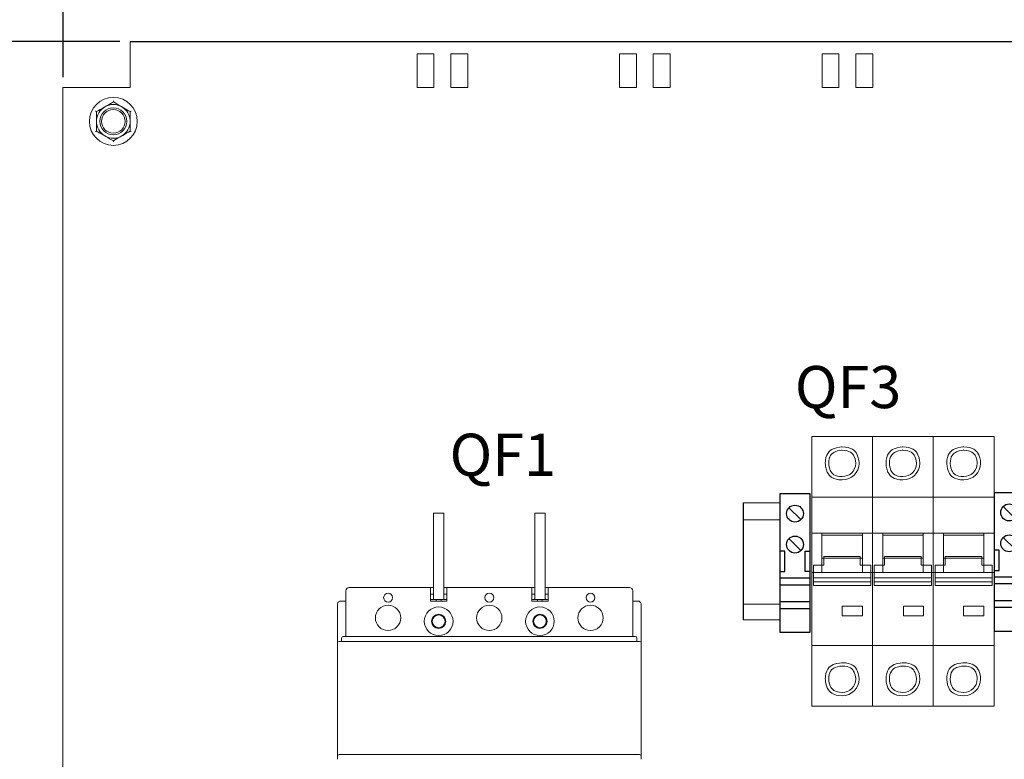
# Model space of a CAD drawing. Units: millimetres. Extents: x 1394 to 6669, y 1138 to 1436.
# Drawn here: x 3820 to 3878, y 1342 to 1386 of the extents above; entities that cross this region are included whole.
import ezdxf
from ezdxf.enums import TextEntityAlignment as Align

# ---------------------------------------------------------------- set-up
doc = ezdxf.new("R2010")
doc.units = ezdxf.units.MM
doc.layers.add('layer 1', color=7, linetype='Continuous')
doc.styles.add('GOST 2.304', font='CS_Gost2304.shx', dxfattribs={"oblique": 15, "height": 2})
doc.dimstyles.new('ISO-25', dxfattribs={"dimtxt": 2, "dimasz": 2.5, "dimexe": 1.25, "dimexo": 0.625, "dimtad": 1, "dimdec": 0, "dimtxsty": 'GOST 2.304', "dimcen": 2.5, "dimadec": 0, "dimazin": 0, "dimtfac": 1, "dimtdec": 0, "dimtmove": 0, "dimatfit": 3, "dimfxl": 0, "dimarcsym": 0})

# ---------------------------------------------------------------- blocks, each defined once
blk = doc.blocks.new('A$C130F7011')
at = {"color": 0, "linetype": 'Continuous', "lineweight": 0}
for p, q in [((-104.15, 92.82), (-107.2, 92.82)), ((-107.2, 92.82), (-107.2, 67.32)), ((-104.15, 92.82), (-104.15, 67.32)), ((-74.15, 92.82), (-77.2, 92.82)), ((-77.2, 92.82), (-77.2, 67.32)), ((-74.15, 92.82), (-74.15, 67.32)), ((-108.1, 70.82), (-132.2, 70.82)), ((-107.2, 70.82), (-108.1, 70.82)), ((-108.1, 70.82), (-108.1, 66.82)), ((-103.3, 70.82), (-104.15, 70.82)), ((-103.3, 70.82), (-78.1, 70.82)), ((-103.3, 66.82), (-103.3, 70.82)), ((-77.2, 70.82), (-78.1, 70.82)), ((-78.1, 70.82), (-78.1, 66.82)), ((-73.3, 70.82), (-74.15, 70.82)), ((-73.3, 70.82), (-49.2, 70.82)), ((-73.3, 66.82), (-73.3, 70.82)), ((-133.2, 69.82), (-133.2, 56.32)), ((-108.1, 68.82), (-107.2, 68.82)), ((-107.2, 67.32), (-108.1, 67.32)), ((-107.2, 67.32), (-104.15, 67.32)), ((-106.4, 66.82), (-106.4, 67.32)), ((-105, 67.32), (-105, 66.82)), ((-104.15, 68.82), (-103.3, 68.82)), ((-103.3, 67.32), (-104.15, 67.32)), ((-78.1, 68.82), (-77.2, 68.82)), ((-77.2, 67.32), (-78.1, 67.32)), ((-77.2, 67.32), (-74.15, 67.32)), ((-76.4, 66.82), (-76.4, 67.32)), ((-75, 67.32), (-75, 66.82)), ((-74.15, 68.82), (-73.3, 68.82)), ((-73.3, 67.32), (-74.15, 67.32)), ((-48.2, 69.82), (-48.2, 56.32)), ((-135.7, 54.32), (-135.7, 65.82)), ((-133.2, 66.82), (-134.7, 66.82)), ((-108.1, 66.82), (-103.3, 66.82)), ((-78.1, 66.82), (-73.3, 66.82)), ((-48.2, 66.82), (-46.7, 66.82)), ((-45.7, 54.32), (-45.7, 65.82)), ((-134.45, 55.82), (-134.45, 54.82)), ((-47.45, 56.32), (-133.95, 56.32)), ((-46.95, 54.82), (-46.95, 55.82)), ((-135.7, 20.82), (-135.7, 54.32)), ((-46.2, 54.82), (-135.2, 54.82)), ((-45.7, 54.32), (-45.7, 20.82)), ((-135.2, 21.32), (-46.2, 21.32)), ((-45.7, 20.82), (-45.7, 19.9))]:
    blk.add_line(p, q, dxfattribs=at)
for centre, radius, start, end in [((-132.2, 69.82), 1, 90, 180), ((-120.7, 67.82), 1.3, 360, 180), ((-120.7, 67.82), 1.3, 180, 360), ((-90.7, 67.82), 1.3, 360, 180), ((-90.7, 67.82), 1.3, 180, 360), ((-60.7, 67.82), 1.3, 360, 180), ((-60.7, 67.82), 1.3, 180, 360), ((-120.7, 61.82), 3.75, 0, 180), ((-105.7, 60.82), 4.25, 0, 180), ((-90.7, 61.82), 3.75, 0, 180), ((-75.7, 60.82), 4.25, 0, 180), ((-60.7, 61.82), 3.75, 0, 180), ((-120.7, 61.82), 3.75, 180, 0), ((-90.7, 61.82), 3.75, 180, 0), ((-60.7, 61.82), 3.75, 180, 0), ((-105.7, 60.82), 4.25, 180, 0), ((-75.7, 60.82), 4.25, 180, 0), ((-133.95, 55.82), 0.5, 90, 180), ((-135.2, 54.32), 0.5, 90, 180), ((-135.2, 20.82), 0.5, 90, 180), ((-46.2, 20.82), 0.5, 0, 90)]:
    blk.add_arc(centre, radius, start, end, dxfattribs=at)
at = {"color": 0, "linetype": 'Continuous', "lineweight": 0, "extrusion": (0, 0, -1)}
for centre, radius, start, end in [((49.2, 69.82), 1, 90, 180), ((105.7, 60.82), 2.1, 360, 180), ((105.7, 60.82), 1.9, 360, 180), ((75.7, 60.82), 2.1, 360, 180), ((75.7, 60.82), 1.9, 360, 180), ((105.7, 60.82), 2.1, 180, 360), ((105.7, 60.82), 1.9, 180, 360), ((75.7, 60.82), 2.1, 180, 360), ((75.7, 60.82), 1.9, 180, 360), ((47.45, 55.82), 0.5, 90, 180), ((46.2, 54.32), 0.5, 90, 180)]:
    blk.add_arc(centre, radius, start, end, dxfattribs=at)
at = {"color": 0, "linetype": 'Continuous', "lineweight": 0}
for start_param, end_param in [(-0.558222, -0.371867), (-0.92971, -0.743668)]:
    blk.add_ellipse((-135.7, 19.82), major_axis=(0, 1), ratio=0.000001, start_param=start_param, end_param=end_param, dxfattribs=at)
for points, knots in [([(-134.7, 66.82), (-134.83, 66.82), (-134.96, 66.79), (-135.2, 66.69), (-135.31, 66.62), (-135.5, 66.43), (-135.57, 66.32), (-135.67, 66.08), (-135.7, 65.95), (-135.7, 65.82)], [0, 0, 0, 0, 0.25, 0.25, 0.5, 0.5, 0.75, 0.75, 1, 1, 1, 1]), ([(-45.7, 65.82), (-45.7, 65.95), (-45.72, 66.08), (-45.82, 66.32), (-45.9, 66.43), (-46.08, 66.62), (-46.2, 66.69), (-46.44, 66.79), (-46.57, 66.82), (-46.7, 66.82)], [0, 0, 0, 0, 0.25, 0.25, 0.5, 0.5, 0.75, 0.75, 1, 1, 1, 1]), ([(-135.7, 20.75), (-135.7, 20.75), (-135.7, 20.75), (-135.7, 20.75), (-135.7, 20.77), (-135.7, 20.79), (-135.7, 20.8), (-135.7, 20.81), (-135.7, 20.82), (-135.7, 20.82)], [0.7499902, 0.7499902, 0.7499902, 0.7499902, 0.75, 0.75, 0.75, 0.875, 0.875, 0.875, 1, 1, 1, 1]), ([(-135.7, 19.9), (-135.7, 19.93), (-135.7, 19.96), (-135.7, 19.99), (-135.7, 20.02), (-135.7, 20.05), (-135.7, 20.08), (-135.7, 20.14), (-135.7, 20.2), (-135.7, 20.26), (-135.7, 20.31), (-135.7, 20.36), (-135.7, 20.41)], [0, 0, 0, 0, 0.0625, 0.0625, 0.0625, 0.125, 0.125, 0.125, 0.25, 0.25, 0.25, 0.3749462, 0.3749462, 0.3749462, 0.3749462])]:
    blk.add_open_spline(points, degree=3, knots=knots, dxfattribs=at)
blk.add_open_spline([(-135.7, 20.55), (-135.7, 20.59), (-135.7, 20.63), (-135.7, 20.66)], degree=3, dxfattribs=at)
blk = doc.blocks.new('A$C726F0511')
at = {"layer": 'layer 1', "lineweight": 20}
for points, knots in [([(0, 80), (0, 80), (18, 80), (18, 80), (18, 80), (18, 80), (18, 0), (18, 0), (18, 0), (18, 0), (0, 0), (0, 0), (0, 0), (0, 0), (0, 80), (0, 80)], [0, 0, 0, 0, 0.2, 0.2, 0.2, 0.3, 0.4, 0.4, 0.4, 0.5, 0.6, 0.6, 0.6, 0.8, 1, 1, 1, 1]), ([(18, 80), (18, 80), (36, 80), (36, 80), (36, 80), (36, 80), (36, 0), (36, 0), (36, 0), (36, 0), (18, 0), (18, 0), (18, 0), (18, 0), (18, 80), (18, 80)], [0, 0, 0, 0, 0.2, 0.2, 0.2, 0.3, 0.4, 0.4, 0.4, 0.5, 0.6, 0.6, 0.6, 0.8, 1, 1, 1, 1]), ([(36, 80), (36, 80), (54, 80), (54, 80), (54, 80), (54, 80), (54, 0), (54, 0), (54, 0), (54, 0), (36, 0), (36, 0), (36, 0), (36, 0), (36, 80), (36, 80)], [0, 0, 0, 0, 0.2, 0.2, 0.2, 0.3, 0.4, 0.4, 0.4, 0.5, 0.6, 0.6, 0.6, 0.8, 1, 1, 1, 1]), ([(9, 67.11), (11.76, 67.11), (14, 69.29), (14, 71.98), (14, 71.98), (14, 74.68), (11.76, 76.86), (9, 76.86), (9, 76.86), (6.24, 76.86), (4, 74.68), (4, 71.98), (4, 71.98), (4, 69.29), (6.24, 67.11), (9, 67.11), (9, 67.11), (9, 67.11), (9, 67.11), (9, 67.11)], [0, 0, 0, 0, 0.166667, 0.166667, 0.166667, 0.25, 0.333333, 0.333333, 0.333333, 0.416667, 0.5, 0.5, 0.5, 0.583333, 0.666667, 0.666667, 0.666667, 0.833333, 1, 1, 1, 1]), ([(9, 68.08), (11.21, 68.08), (13, 69.83), (13, 71.98), (13, 71.98), (13, 74.14), (11.21, 75.89), (9, 75.89), (9, 75.89), (6.79, 75.89), (5, 74.14), (5, 71.98), (5, 71.98), (5, 69.83), (6.79, 68.08), (9, 68.08), (9, 68.08), (9, 68.08), (9, 68.08), (9, 68.08)], [0, 0, 0, 0, 0.166667, 0.166667, 0.166667, 0.25, 0.333333, 0.333333, 0.333333, 0.416667, 0.5, 0.5, 0.5, 0.583333, 0.666667, 0.666667, 0.666667, 0.833333, 1, 1, 1, 1]), ([(27, 67.11), (29.76, 67.11), (32, 69.29), (32, 71.98), (32, 71.98), (32, 74.68), (29.76, 76.86), (27, 76.86), (27, 76.86), (24.24, 76.86), (22, 74.68), (22, 71.98), (22, 71.98), (22, 69.29), (24.24, 67.11), (27, 67.11), (27, 67.11), (27, 67.11), (27, 67.11), (27, 67.11)], [0, 0, 0, 0, 0.166667, 0.166667, 0.166667, 0.25, 0.333333, 0.333333, 0.333333, 0.416667, 0.5, 0.5, 0.5, 0.583333, 0.666667, 0.666667, 0.666667, 0.833333, 1, 1, 1, 1]), ([(27, 68.08), (29.21, 68.08), (31, 69.83), (31, 71.98), (31, 71.98), (31, 74.14), (29.21, 75.89), (27, 75.89), (27, 75.89), (24.79, 75.89), (23, 74.14), (23, 71.98), (23, 71.98), (23, 69.83), (24.79, 68.08), (27, 68.08), (27, 68.08), (27, 68.08), (27, 68.08), (27, 68.08)], [0, 0, 0, 0, 0.166667, 0.166667, 0.166667, 0.25, 0.333333, 0.333333, 0.333333, 0.416667, 0.5, 0.5, 0.5, 0.583333, 0.666667, 0.666667, 0.666667, 0.833333, 1, 1, 1, 1]), ([(45, 67.11), (47.76, 67.11), (50, 69.29), (50, 71.98), (50, 71.98), (50, 74.68), (47.76, 76.86), (45, 76.86), (45, 76.86), (42.24, 76.86), (40, 74.68), (40, 71.98), (40, 71.98), (40, 69.29), (42.24, 67.11), (45, 67.11), (45, 67.11), (45, 67.11), (45, 67.11), (45, 67.11)], [0, 0, 0, 0, 0.166667, 0.166667, 0.166667, 0.25, 0.333333, 0.333333, 0.333333, 0.416667, 0.5, 0.5, 0.5, 0.583333, 0.666667, 0.666667, 0.666667, 0.833333, 1, 1, 1, 1]), ([(45, 68.08), (47.21, 68.08), (49, 69.83), (49, 71.98), (49, 71.98), (49, 74.14), (47.21, 75.89), (45, 75.89), (45, 75.89), (42.79, 75.89), (41, 74.14), (41, 71.98), (41, 71.98), (41, 69.83), (42.79, 68.08), (45, 68.08), (45, 68.08), (45, 68.08), (45, 68.08), (45, 68.08)], [0, 0, 0, 0, 0.166667, 0.166667, 0.166667, 0.25, 0.333333, 0.333333, 0.333333, 0.416667, 0.5, 0.5, 0.5, 0.583333, 0.666667, 0.666667, 0.666667, 0.833333, 1, 1, 1, 1]), ([(0, 61.95), (0, 61.95), (18, 61.95), (18, 61.95), (18, 61.95), (18, 61.95), (18, 18.05), (18, 18.05), (18, 18.05), (18, 18.05), (0, 18.05), (0, 18.05), (0, 18.05), (0, 18.05), (0, 61.95), (0, 61.95)], [0, 0, 0, 0, 0.2, 0.2, 0.2, 0.3, 0.4, 0.4, 0.4, 0.5, 0.6, 0.6, 0.6, 0.8, 1, 1, 1, 1]), ([(18, 61.95), (18, 61.95), (36, 61.95), (36, 61.95), (36, 61.95), (36, 61.95), (36, 18.05), (36, 18.05), (36, 18.05), (36, 18.05), (18, 18.05), (18, 18.05), (18, 18.05), (18, 18.05), (18, 61.95), (18, 61.95)], [0, 0, 0, 0, 0.2, 0.2, 0.2, 0.3, 0.4, 0.4, 0.4, 0.5, 0.6, 0.6, 0.6, 0.8, 1, 1, 1, 1]), ([(36, 61.95), (36, 61.95), (54, 61.95), (54, 61.95), (54, 61.95), (54, 61.95), (54, 18.05), (54, 18.05), (54, 18.05), (54, 18.05), (36, 18.05), (36, 18.05), (36, 18.05), (36, 18.05), (36, 61.95), (36, 61.95)], [0, 0, 0, 0, 0.2, 0.2, 0.2, 0.3, 0.4, 0.4, 0.4, 0.5, 0.6, 0.6, 0.6, 0.8, 1, 1, 1, 1]), ([(0, 51.32), (0, 51.32), (18, 51.32), (18, 51.32), (18, 51.32), (18, 51.32), (18, 39.66), (18, 39.66), (18, 39.66), (18, 39.66), (0, 39.66), (0, 39.66), (0, 39.66), (0, 39.66), (0, 51.32), (0, 51.32)], [0, 0, 0, 0, 0.2, 0.2, 0.2, 0.3, 0.4, 0.4, 0.4, 0.5, 0.6, 0.6, 0.6, 0.8, 1, 1, 1, 1]), ([(3, 51.32), (3, 51.32), (15, 51.32), (15, 51.32), (15, 51.32), (15, 51.32), (15, 39.66), (15, 39.66), (15, 39.66), (15, 39.66), (3, 39.66), (3, 39.66), (3, 39.66), (3, 39.66), (3, 51.32), (3, 51.32)], [0, 0, 0, 0, 0.2, 0.2, 0.2, 0.3, 0.4, 0.4, 0.4, 0.5, 0.6, 0.6, 0.6, 0.8, 1, 1, 1, 1]), ([(3, 50.76), (3, 50.76), (15, 50.76), (15, 50.76), (15, 50.76), (15, 50.76), (15, 43.93), (15, 43.93), (15, 43.93), (15, 43.93), (3, 43.93), (3, 43.93), (3, 43.93), (3, 43.93), (3, 50.76), (3, 50.76)], [0, 0, 0, 0, 0.2, 0.2, 0.2, 0.3, 0.4, 0.4, 0.4, 0.5, 0.6, 0.6, 0.6, 0.8, 1, 1, 1, 1]), ([(18, 51.32), (18, 51.32), (36, 51.32), (36, 51.32), (36, 51.32), (36, 51.32), (36, 39.66), (36, 39.66), (36, 39.66), (36, 39.66), (18, 39.66), (18, 39.66), (18, 39.66), (18, 39.66), (18, 51.32), (18, 51.32)], [0, 0, 0, 0, 0.2, 0.2, 0.2, 0.3, 0.4, 0.4, 0.4, 0.5, 0.6, 0.6, 0.6, 0.8, 1, 1, 1, 1]), ([(21, 51.32), (21, 51.32), (33, 51.32), (33, 51.32), (33, 51.32), (33, 51.32), (33, 39.66), (33, 39.66), (33, 39.66), (33, 39.66), (21, 39.66), (21, 39.66), (21, 39.66), (21, 39.66), (21, 51.32), (21, 51.32)], [0, 0, 0, 0, 0.2, 0.2, 0.2, 0.3, 0.4, 0.4, 0.4, 0.5, 0.6, 0.6, 0.6, 0.8, 1, 1, 1, 1]), ([(21, 50.76), (21, 50.76), (33, 50.76), (33, 50.76), (33, 50.76), (33, 50.76), (33, 43.93), (33, 43.93), (33, 43.93), (33, 43.93), (21, 43.93), (21, 43.93), (21, 43.93), (21, 43.93), (21, 50.76), (21, 50.76)], [0, 0, 0, 0, 0.2, 0.2, 0.2, 0.3, 0.4, 0.4, 0.4, 0.5, 0.6, 0.6, 0.6, 0.8, 1, 1, 1, 1]), ([(36, 51.32), (36, 51.32), (54, 51.32), (54, 51.32), (54, 51.32), (54, 51.32), (54, 39.66), (54, 39.66), (54, 39.66), (54, 39.66), (36, 39.66), (36, 39.66), (36, 39.66), (36, 39.66), (36, 51.32), (36, 51.32)], [0, 0, 0, 0, 0.2, 0.2, 0.2, 0.3, 0.4, 0.4, 0.4, 0.5, 0.6, 0.6, 0.6, 0.8, 1, 1, 1, 1]), ([(39, 51.32), (39, 51.32), (51, 51.32), (51, 51.32), (51, 51.32), (51, 51.32), (51, 39.66), (51, 39.66), (51, 39.66), (51, 39.66), (39, 39.66), (39, 39.66), (39, 39.66), (39, 39.66), (39, 51.32), (39, 51.32)], [0, 0, 0, 0, 0.2, 0.2, 0.2, 0.3, 0.4, 0.4, 0.4, 0.5, 0.6, 0.6, 0.6, 0.8, 1, 1, 1, 1]), ([(39, 50.76), (39, 50.76), (51, 50.76), (51, 50.76), (51, 50.76), (51, 50.76), (51, 43.93), (51, 43.93), (51, 43.93), (51, 43.93), (39, 43.93), (39, 43.93), (39, 43.93), (39, 43.93), (39, 50.76), (39, 50.76)], [0, 0, 0, 0, 0.2, 0.2, 0.2, 0.3, 0.4, 0.4, 0.4, 0.5, 0.6, 0.6, 0.6, 0.8, 1, 1, 1, 1]), ([(0.51, 41.85), (0.51, 41.85), (3.52, 41.85), (3.52, 41.85), (3.52, 41.85), (3.52, 41.85), (3.52, 44.41), (3.52, 44.41), (3.52, 44.41), (3.52, 44.41), (14.36, 44.41), (14.36, 44.41), (14.36, 44.41), (14.36, 44.41), (14.36, 41.85), (14.36, 41.85), (14.36, 41.85), (14.36, 41.85), (17.47, 41.85), (17.47, 41.85), (17.47, 41.85), (17.47, 41.85), (17.47, 38.11), (17.47, 38.11), (17.47, 38.11), (17.47, 38.11), (0.51, 38.11), (0.51, 38.11), (0.51, 38.11), (0.51, 38.11), (0.51, 41.85), (0.51, 41.85)], [0, 0, 0, 0, 0.111111, 0.111111, 0.111111, 0.166667, 0.222222, 0.222222, 0.222222, 0.277778, 0.333333, 0.333333, 0.333333, 0.388889, 0.444444, 0.444444, 0.444444, 0.5, 0.555556, 0.555556, 0.555556, 0.611111, 0.666667, 0.666667, 0.666667, 0.722222, 0.777778, 0.777778, 0.777778, 0.888889, 1, 1, 1, 1]), ([(18.51, 41.85), (18.51, 41.85), (21.52, 41.85), (21.52, 41.85), (21.52, 41.85), (21.52, 41.85), (21.52, 44.41), (21.52, 44.41), (21.52, 44.41), (21.52, 44.41), (32.36, 44.41), (32.36, 44.41), (32.36, 44.41), (32.36, 44.41), (32.36, 41.85), (32.36, 41.85), (32.36, 41.85), (32.36, 41.85), (35.47, 41.85), (35.47, 41.85), (35.47, 41.85), (35.47, 41.85), (35.47, 38.11), (35.47, 38.11), (35.47, 38.11), (35.47, 38.11), (18.51, 38.11), (18.51, 38.11), (18.51, 38.11), (18.51, 38.11), (18.51, 41.85), (18.51, 41.85)], [0, 0, 0, 0, 0.111111, 0.111111, 0.111111, 0.166667, 0.222222, 0.222222, 0.222222, 0.277778, 0.333333, 0.333333, 0.333333, 0.388889, 0.444444, 0.444444, 0.444444, 0.5, 0.555556, 0.555556, 0.555556, 0.611111, 0.666667, 0.666667, 0.666667, 0.722222, 0.777778, 0.777778, 0.777778, 0.888889, 1, 1, 1, 1]), ([(36.51, 41.85), (36.51, 41.85), (39.52, 41.85), (39.52, 41.85), (39.52, 41.85), (39.52, 41.85), (39.52, 44.41), (39.52, 44.41), (39.52, 44.41), (39.52, 44.41), (50.36, 44.41), (50.36, 44.41), (50.36, 44.41), (50.36, 44.41), (50.36, 41.85), (50.36, 41.85), (50.36, 41.85), (50.36, 41.85), (53.47, 41.85), (53.47, 41.85), (53.47, 41.85), (53.47, 41.85), (53.47, 38.11), (53.47, 38.11), (53.47, 38.11), (53.47, 38.11), (36.51, 38.11), (36.51, 38.11), (36.51, 38.11), (36.51, 38.11), (36.51, 41.85), (36.51, 41.85)], [0, 0, 0, 0, 0.111111, 0.111111, 0.111111, 0.166667, 0.222222, 0.222222, 0.222222, 0.277778, 0.333333, 0.333333, 0.333333, 0.388889, 0.444444, 0.444444, 0.444444, 0.5, 0.555556, 0.555556, 0.555556, 0.611111, 0.666667, 0.666667, 0.666667, 0.722222, 0.777778, 0.777778, 0.777778, 0.888889, 1, 1, 1, 1]), ([(0.51, 38.11), (0.51, 38.11), (17.47, 38.11), (17.47, 38.11), (17.47, 38.11), (17.47, 38.11), (17.47, 36.84), (17.47, 36.84), (17.47, 36.84), (17.47, 36.84), (0.51, 36.84), (0.51, 36.84), (0.51, 36.84), (0.51, 36.84), (0.51, 38.11), (0.51, 38.11)], [0, 0, 0, 0, 0.2, 0.2, 0.2, 0.3, 0.4, 0.4, 0.4, 0.5, 0.6, 0.6, 0.6, 0.8, 1, 1, 1, 1]), ([(18.51, 38.11), (18.51, 38.11), (35.47, 38.11), (35.47, 38.11), (35.47, 38.11), (35.47, 38.11), (35.47, 36.84), (35.47, 36.84), (35.47, 36.84), (35.47, 36.84), (18.51, 36.84), (18.51, 36.84), (18.51, 36.84), (18.51, 36.84), (18.51, 38.11), (18.51, 38.11)], [0, 0, 0, 0, 0.2, 0.2, 0.2, 0.3, 0.4, 0.4, 0.4, 0.5, 0.6, 0.6, 0.6, 0.8, 1, 1, 1, 1]), ([(36.51, 38.11), (36.51, 38.11), (53.47, 38.11), (53.47, 38.11), (53.47, 38.11), (53.47, 38.11), (53.47, 36.84), (53.47, 36.84), (53.47, 36.84), (53.47, 36.84), (36.51, 36.84), (36.51, 36.84), (36.51, 36.84), (36.51, 36.84), (36.51, 38.11), (36.51, 38.11)], [0, 0, 0, 0, 0.2, 0.2, 0.2, 0.3, 0.4, 0.4, 0.4, 0.5, 0.6, 0.6, 0.6, 0.8, 1, 1, 1, 1]), ([(0.51, 36.86), (0.51, 36.86), (17.47, 36.86), (17.47, 36.86), (17.47, 36.86), (17.47, 36.86), (17.47, 35.78), (17.47, 35.78), (17.47, 35.78), (17.47, 35.78), (0.51, 35.78), (0.51, 35.78), (0.51, 35.78), (0.51, 35.78), (0.51, 36.86), (0.51, 36.86)], [0, 0, 0, 0, 0.2, 0.2, 0.2, 0.3, 0.4, 0.4, 0.4, 0.5, 0.6, 0.6, 0.6, 0.8, 1, 1, 1, 1]), ([(18.51, 36.86), (18.51, 36.86), (35.47, 36.86), (35.47, 36.86), (35.47, 36.86), (35.47, 36.86), (35.47, 35.78), (35.47, 35.78), (35.47, 35.78), (35.47, 35.78), (18.51, 35.78), (18.51, 35.78), (18.51, 35.78), (18.51, 35.78), (18.51, 36.86), (18.51, 36.86)], [0, 0, 0, 0, 0.2, 0.2, 0.2, 0.3, 0.4, 0.4, 0.4, 0.5, 0.6, 0.6, 0.6, 0.8, 1, 1, 1, 1]), ([(36.51, 36.86), (36.51, 36.86), (53.47, 36.86), (53.47, 36.86), (53.47, 36.86), (53.47, 36.86), (53.47, 35.78), (53.47, 35.78), (53.47, 35.78), (53.47, 35.78), (36.51, 35.78), (36.51, 35.78), (36.51, 35.78), (36.51, 35.78), (36.51, 36.86), (36.51, 36.86)], [0, 0, 0, 0, 0.2, 0.2, 0.2, 0.3, 0.4, 0.4, 0.4, 0.5, 0.6, 0.6, 0.6, 0.8, 1, 1, 1, 1]), ([(8.98, 29.7), (8.98, 29.7), (14.98, 29.7), (14.98, 29.7), (14.98, 29.7), (14.98, 29.7), (14.98, 26.77), (14.98, 26.77), (14.98, 26.77), (14.98, 26.77), (8.98, 26.77), (8.98, 26.77), (8.98, 26.77), (8.98, 26.77), (8.98, 29.7), (8.98, 29.7)], [0, 0, 0, 0, 0.2, 0.2, 0.2, 0.3, 0.4, 0.4, 0.4, 0.5, 0.6, 0.6, 0.6, 0.8, 1, 1, 1, 1]), ([(27.12, 29.7), (27.12, 29.7), (33.12, 29.7), (33.12, 29.7), (33.12, 29.7), (33.12, 29.7), (33.12, 26.77), (33.12, 26.77), (33.12, 26.77), (33.12, 26.77), (27.12, 26.77), (27.12, 26.77), (27.12, 26.77), (27.12, 26.77), (27.12, 29.7), (27.12, 29.7)], [0, 0, 0, 0, 0.2, 0.2, 0.2, 0.3, 0.4, 0.4, 0.4, 0.5, 0.6, 0.6, 0.6, 0.8, 1, 1, 1, 1]), ([(44.95, 29.7), (44.95, 29.7), (50.95, 29.7), (50.95, 29.7), (50.95, 29.7), (50.95, 29.7), (50.95, 26.77), (50.95, 26.77), (50.95, 26.77), (50.95, 26.77), (44.95, 26.77), (44.95, 26.77), (44.95, 26.77), (44.95, 26.77), (44.95, 29.7), (44.95, 29.7)], [0, 0, 0, 0, 0.2, 0.2, 0.2, 0.3, 0.4, 0.4, 0.4, 0.5, 0.6, 0.6, 0.6, 0.8, 1, 1, 1, 1]), ([(9, 3.14), (11.76, 3.14), (14, 5.32), (14, 8.02), (14, 8.02), (14, 10.71), (11.76, 12.89), (9, 12.89), (9, 12.89), (6.24, 12.89), (4, 10.71), (4, 8.02), (4, 8.02), (4, 5.32), (6.24, 3.14), (9, 3.14), (9, 3.14), (9, 3.14), (9, 3.14), (9, 3.14)], [0, 0, 0, 0, 0.166667, 0.166667, 0.166667, 0.25, 0.333333, 0.333333, 0.333333, 0.416667, 0.5, 0.5, 0.5, 0.583333, 0.666667, 0.666667, 0.666667, 0.833333, 1, 1, 1, 1]), ([(9, 4.11), (11.21, 4.11), (13, 5.86), (13, 8.02), (13, 8.02), (13, 10.17), (11.21, 11.92), (9, 11.92), (9, 11.92), (6.79, 11.92), (5, 10.17), (5, 8.02), (5, 8.02), (5, 5.86), (6.79, 4.11), (9, 4.11), (9, 4.11), (9, 4.11), (9, 4.11), (9, 4.11)], [0, 0, 0, 0, 0.166667, 0.166667, 0.166667, 0.25, 0.333333, 0.333333, 0.333333, 0.416667, 0.5, 0.5, 0.5, 0.583333, 0.666667, 0.666667, 0.666667, 0.833333, 1, 1, 1, 1]), ([(27, 3.14), (29.76, 3.14), (32, 5.32), (32, 8.02), (32, 8.02), (32, 10.71), (29.76, 12.89), (27, 12.89), (27, 12.89), (24.24, 12.89), (22, 10.71), (22, 8.02), (22, 8.02), (22, 5.32), (24.24, 3.14), (27, 3.14), (27, 3.14), (27, 3.14), (27, 3.14), (27, 3.14)], [0, 0, 0, 0, 0.166667, 0.166667, 0.166667, 0.25, 0.333333, 0.333333, 0.333333, 0.416667, 0.5, 0.5, 0.5, 0.583333, 0.666667, 0.666667, 0.666667, 0.833333, 1, 1, 1, 1]), ([(27, 4.11), (29.21, 4.11), (31, 5.86), (31, 8.02), (31, 8.02), (31, 10.17), (29.21, 11.92), (27, 11.92), (27, 11.92), (24.79, 11.92), (23, 10.17), (23, 8.02), (23, 8.02), (23, 5.86), (24.79, 4.11), (27, 4.11), (27, 4.11), (27, 4.11), (27, 4.11), (27, 4.11)], [0, 0, 0, 0, 0.166667, 0.166667, 0.166667, 0.25, 0.333333, 0.333333, 0.333333, 0.416667, 0.5, 0.5, 0.5, 0.583333, 0.666667, 0.666667, 0.666667, 0.833333, 1, 1, 1, 1]), ([(45, 3.14), (47.76, 3.14), (50, 5.32), (50, 8.02), (50, 8.02), (50, 10.71), (47.76, 12.89), (45, 12.89), (45, 12.89), (42.24, 12.89), (40, 10.71), (40, 8.02), (40, 8.02), (40, 5.32), (42.24, 3.14), (45, 3.14), (45, 3.14), (45, 3.14), (45, 3.14), (45, 3.14)], [0, 0, 0, 0, 0.166667, 0.166667, 0.166667, 0.25, 0.333333, 0.333333, 0.333333, 0.416667, 0.5, 0.5, 0.5, 0.583333, 0.666667, 0.666667, 0.666667, 0.833333, 1, 1, 1, 1]), ([(45, 4.11), (47.21, 4.11), (49, 5.86), (49, 8.02), (49, 8.02), (49, 10.17), (47.21, 11.92), (45, 11.92), (45, 11.92), (42.79, 11.92), (41, 10.17), (41, 8.02), (41, 8.02), (41, 5.86), (42.79, 4.11), (45, 4.11), (45, 4.11), (45, 4.11), (45, 4.11), (45, 4.11)], [0, 0, 0, 0, 0.166667, 0.166667, 0.166667, 0.25, 0.333333, 0.333333, 0.333333, 0.416667, 0.5, 0.5, 0.5, 0.583333, 0.666667, 0.666667, 0.666667, 0.833333, 1, 1, 1, 1])]:
    blk.add_open_spline(points, degree=3, knots=knots, dxfattribs=at)
blk = doc.blocks.new('*U21')
for p, q in [((2.73, 16.43), (6.27, 12.9)), ((2.73, 7.27), (6.27, 3.73)), ((1.5, 3.5), (0, 3.5)), ((1.5, -2.5), (1.5, 3.5)), ((7.5, -2.5), (7.5, 3.5)), ((7.5, 3.5), (9, 3.5)), ((0, -2.5), (1.5, -2.5)), ((9, -2.5), (7.5, -2.5)), ((9, -4.5), (0, -4.5)), ((9, -6.5), (0, -6.5)), ((9, -11.5), (0, -11.5)), ((9, -13.5), (0, -13.5))]:
    blk.add_line(p, q)
blk.add_lwpolyline([(9, 0), (9, 20.5), (0, 20.5), (0, 0), (0, -20.5), (9, -20.5)], close=True)
for centre in [(4.5, 14.67), (4.5, 5.5)]:
    blk.add_circle(centre, 2.5)
blk = doc.blocks.new('*D139')
at = {"color": 0, "lineweight": -2}
for p, q in [((3822.217, 1382.477), (3822.217, 1398.107)), ((3939.188, 1382.477), (3939.188, 1398.107)), ((3824.717, 1396.857), (3936.688, 1396.857))]:
    blk.add_line(p, q, dxfattribs=at)
at = {"color": 0}
for points in [[(3824.717, 1397.274), (3824.717, 1396.441), (3822.217, 1396.857)], [(3936.688, 1397.274), (3936.688, 1396.441), (3939.188, 1396.857)]]:
    blk.add_solid(points, dxfattribs=at)
at = {"layer": 'Defpoints', "color": 0}
for p in [(3939.188, 1396.857), (3822.217, 1381.852), (3939.188, 1381.852)]:
    blk.add_point(p, dxfattribs=at)
at = {"color": 0, "insert": (3880.702, 1398.482), "char_height": 2, "width": 5.79027, "attachment_point": 5, "style": 'GOST 2.304'}
blk.add_mtext('585', dxfattribs=at)
blk = doc.blocks.new('*D140')
at = {"color": 0, "lineweight": -2}
for p, q in [((3825.563, 1384.592), (3795.832, 1384.592)), ((3797.082, 1382.092), (3797.082, 1232.092)), ((3825.563, 1229.592), (3795.832, 1229.592))]:
    blk.add_line(p, q, dxfattribs=at)
at = {"color": 0}
for points in [[(3796.665, 1382.092), (3797.499, 1382.092), (3797.082, 1384.592)], [(3796.665, 1232.092), (3797.499, 1232.092), (3797.082, 1229.592)]]:
    blk.add_solid(points, dxfattribs=at)
at = {"layer": 'Defpoints', "color": 0}
for p in [(3826.188, 1384.592), (3797.082, 1229.592), (3826.188, 1229.592)]:
    blk.add_point(p, dxfattribs=at)
at = {"color": 0, "insert": (3795.457, 1307.092), "char_height": 2, "width": 5.50075, "attachment_point": 5, "rotation": 90, "style": 'GOST 2.304'}
blk.add_mtext('775', dxfattribs=at)

msp = doc.modelspace()

# ---------------------------------------------------------------- linework, layer by layer
at = {"color": 7, "linetype": 'Continuous', "lineweight": 15}
for p, q in [((3826.188, 1381.852), (3826.188, 1384.592)), ((3843.188, 1383.852), (3843.188, 1381.852)), ((3843.188, 1383.852), (3844.188, 1383.852)), ((3844.188, 1381.852), (3844.188, 1383.852)), ((3845.188, 1383.852), (3845.188, 1381.852)), ((3845.188, 1383.852), (3846.188, 1383.852)), ((3846.188, 1381.852), (3846.188, 1383.852)), ((3855.188, 1383.852), (3855.188, 1381.852)), ((3855.188, 1383.852), (3856.188, 1383.852)), ((3856.188, 1381.852), (3856.188, 1383.852)), ((3857.188, 1383.852), (3857.188, 1381.852)), ((3857.188, 1383.852), (3858.188, 1383.852)), ((3858.188, 1381.852), (3858.188, 1383.852)), ((3867.188, 1383.852), (3867.188, 1381.852)), ((3867.188, 1383.852), (3868.188, 1383.852)), ((3868.188, 1381.852), (3868.188, 1383.852)), ((3869.188, 1383.852), (3869.188, 1381.852)), ((3869.188, 1383.852), (3870.188, 1383.852)), ((3870.188, 1381.852), (3870.188, 1383.852)), ((3822.188, 1381.852), (3822.188, 1232.252)), ((3822.188, 1381.852), (3822.688, 1381.852)), ((3822.688, 1381.852), (3826.188, 1381.852)), ((3843.188, 1381.852), (3844.188, 1381.852)), ((3845.188, 1381.852), (3846.188, 1381.852)), ((3855.188, 1381.852), (3856.188, 1381.852)), ((3857.188, 1381.852), (3858.188, 1381.852)), ((3867.188, 1381.852), (3868.188, 1381.852)), ((3869.188, 1381.852), (3870.188, 1381.852))]:
    msp.add_line(p, q, dxfattribs=at)
for p, q in [((3826.188, 1384.592), (3935.188, 1384.592)), ((3862.52, 1357.236), (3862.52, 1350.297))]:
    msp.add_line(p, q)
at = {"color": 0, "lineweight": 20}
for points in [[(3864.682, 1357.236), (3862.52, 1357.236)], [(3864.682, 1356.236), (3862.52, 1356.236)], [(3862.52, 1351.236), (3864.682, 1351.236)], [(3862.52, 1350.297), (3864.682, 1350.293)]]:
    msp.add_lwpolyline(points, dxfattribs=at)
at = {"color": 7, "linetype": 'Continuous', "lineweight": 15}
for radius in [1.42, 0.8, 0.7]:
    msp.add_circle((3825.188, 1379.852), radius, dxfattribs=at)
for start, end in [(120, 180), (60, 120), (0, 60), (180, 240), (300, 0), (240, 300)]:
    msp.add_arc((3825.188, 1379.852), 1, start, end, dxfattribs=at)
for points, knots in [([(3824.188, 1380.429), (3824.335, 1380.514), (3824.499, 1380.609), (3824.67, 1380.707), (3824.688, 1380.718)], [0, 0, 0, 0, 0.896035, 1, 1, 1, 1]), ([(3824.688, 1380.718), (3824.825, 1380.797), (3824.996, 1380.896), (3825.156, 1380.988), (3825.188, 1381.006)], [0, 0, 0, 0, 0.801463, 1, 1, 1, 1]), ([(3825.188, 1381.065), (3825.188, 1381.065), (3825.188, 1381.056), (3825.188, 1381.04), (3825.188, 1381.022), (3825.188, 1381.009), (3825.188, 1381.007), (3825.188, 1381.006)], [0, 0, 0, 0, 0.007937, 0.267532, 0.528592, 0.763826, 1, 1, 1, 1]), ([(3825.188, 1381.006), (3825.335, 1380.921), (3825.499, 1380.827), (3825.67, 1380.728), (3825.688, 1380.718)], [0, 0, 0, 0, 0.896036, 1, 1, 1, 1]), ([(3825.688, 1380.718), (3825.825, 1380.638), (3825.996, 1380.54), (3826.156, 1380.447), (3826.188, 1380.429)], [0, 0, 0, 0, 0.8014666, 1, 1, 1, 1]), ([(3824.137, 1380.458), (3824.137, 1380.458), (3824.145, 1380.454), (3824.158, 1380.446), (3824.174, 1380.437), (3824.186, 1380.43), (3824.187, 1380.429), (3824.188, 1380.429)], [0, 0, 0, 0, 0.007931, 0.267528, 0.528608, 0.763822, 1, 1, 1, 1]), ([(3824.188, 1379.852), (3824.188, 1379.881), (3824.188, 1380.071), (3824.188, 1380.266), (3824.188, 1380.423), (3824.188, 1380.429)], [0, 0, 0, 0, 0.1484881, 0.9655705, 1, 1, 1, 1]), ([(3826.188, 1380.429), (3826.189, 1380.429), (3826.19, 1380.43), (3826.201, 1380.437), (3826.217, 1380.446), (3826.231, 1380.454), (3826.238, 1380.458), (3826.238, 1380.458)], [0, 0, 0, 0, 0.236178, 0.471392, 0.732472, 0.992069, 1, 1, 1, 1]), ([(3826.188, 1379.852), (3826.188, 1379.881), (3826.188, 1380.071), (3826.188, 1380.266), (3826.188, 1380.423), (3826.188, 1380.429)], [0, 0, 0, 0, 0.1484881, 0.9655705, 1, 1, 1, 1]), ([(3824.188, 1379.274), (3824.188, 1379.323), (3824.188, 1379.508), (3824.188, 1379.706), (3824.188, 1379.852)], [0, 0, 0, 0, 0.263253, 1, 1, 1, 1]), ([(3826.188, 1379.274), (3826.188, 1379.323), (3826.188, 1379.508), (3826.188, 1379.706), (3826.188, 1379.852)], [0, 0, 0, 0, 0.263253, 1, 1, 1, 1]), ([(3824.137, 1379.245), (3824.137, 1379.245), (3824.145, 1379.249), (3824.158, 1379.257), (3824.174, 1379.267), (3824.186, 1379.273), (3824.187, 1379.274), (3824.188, 1379.274)], [0, 0, 0, 0, 0.007903, 0.267527, 0.528607, 0.763822, 1, 1, 1, 1]), ([(3824.688, 1378.986), (3824.551, 1379.065), (3824.379, 1379.164), (3824.22, 1379.256), (3824.188, 1379.274)], [0, 0, 0, 0, 0.801463, 1, 1, 1, 1]), ([(3825.188, 1378.697), (3825.041, 1378.782), (3824.876, 1378.877), (3824.706, 1378.975), (3824.688, 1378.986)], [0, 0, 0, 0, 0.896035, 1, 1, 1, 1]), ([(3825.688, 1378.986), (3825.551, 1378.906), (3825.379, 1378.808), (3825.22, 1378.715), (3825.188, 1378.697)], [0, 0, 0, 0, 0.8014666, 1, 1, 1, 1]), ([(3826.188, 1379.274), (3826.041, 1379.189), (3825.876, 1379.094), (3825.706, 1378.996), (3825.688, 1378.986)], [0, 0, 0, 0, 0.896036, 1, 1, 1, 1]), ([(3826.188, 1379.274), (3826.189, 1379.274), (3826.19, 1379.273), (3826.201, 1379.267), (3826.217, 1379.257), (3826.231, 1379.249), (3826.238, 1379.245), (3826.238, 1379.245)], [0, 0, 0, 0, 0.236178, 0.471393, 0.732473, 0.992097, 1, 1, 1, 1]), ([(3825.188, 1378.697), (3825.188, 1378.696), (3825.188, 1378.694), (3825.188, 1378.682), (3825.188, 1378.663), (3825.188, 1378.647), (3825.188, 1378.639), (3825.188, 1378.638)], [0, 0, 0, 0, 0.236189, 0.4714, 0.732465, 0.992119, 1, 1, 1, 1])]:
    msp.add_open_spline(points, degree=3, knots=knots, dxfattribs=at)

# ---------------------------------------------------------------- block references
at = {"lineweight": 20, "xscale": 0.2, "yscale": 0.2, "zscale": 0.2}
msp.add_blockref('A$C726F0511', (3866.581, 1345.178), dxfattribs=at)
at = {"color": 0, "lineweight": 20, "xscale": 0.2, "yscale": 0.2, "zscale": 0.2}
for p in [(3877.381, 1353.736), (3864.682, 1353.663)]:
    msp.add_blockref('*U21', p, dxfattribs=at)
at = {"xscale": 0.2, "yscale": 0.2, "zscale": 0.2}
msp.add_blockref('A$C130F7011', (3865.607, 1338.053), dxfattribs=at)

# ---------------------------------------------------------------- texts
at = {"color": 7, "style": 'GOST 2.304', "oblique": 15}
for s, p in [('QF3', (3868.728, 1362.853)), ('QF1', (3848.266, 1358.838))]:
    msp.add_text(s, height=2.5, dxfattribs=at).set_placement(p, align=Align.CENTER)

# ---------------------------------------------------------------- dimensions: what is measured, and where the dimension line sits
dim = msp.add_linear_dim(base=(3939.188, 1396.857), p1=(3822.217, 1381.852), p2=(3939.188, 1381.852), text='585', dimstyle='ISO-25')
dim.commit()
dim.dimension.update_dxf_attribs({"geometry": '*D139', "text_midpoint": (3880.702, 1398.482)})
dim = msp.add_linear_dim(base=(3797.082, 1229.592), p1=(3826.188, 1384.592), p2=(3826.188, 1229.592), angle=90, text='775', dimstyle='ISO-25')
dim.commit()
dim.dimension.update_dxf_attribs({"geometry": '*D140', "text_midpoint": (3795.457, 1307.092)})

doc.saveas('drawing.dxf')
